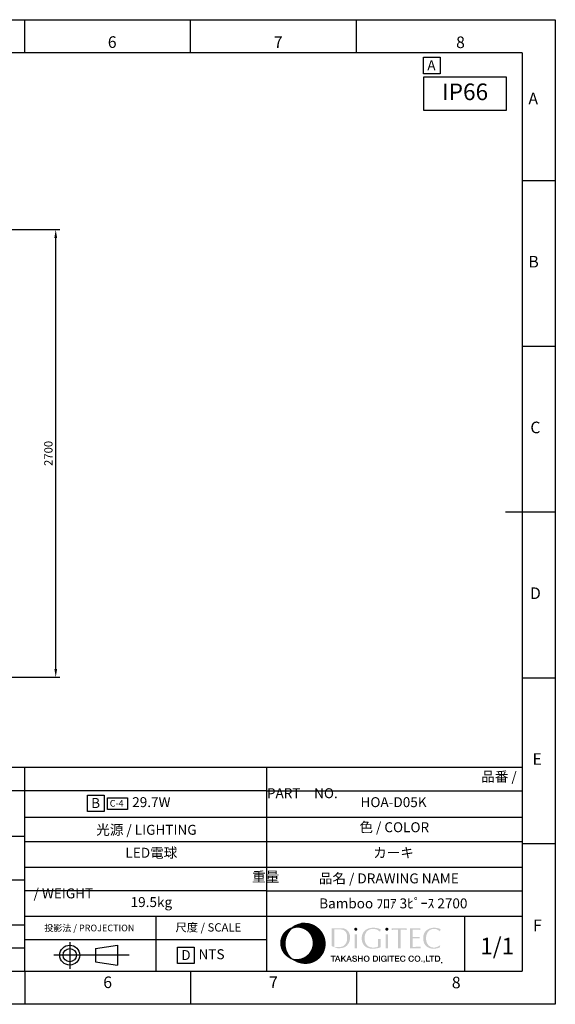
# Model space of a CAD drawing. Units: millimetres. Extents: x 0 to 420, y 0 to 297.
# Drawn here: x 258 to 420, y 0 to 297 of the extents above; entities that cross this region are included whole.
import ezdxf

# ---------------------------------------------------------------- set-up
doc = ezdxf.new("R2010")
doc.units = ezdxf.units.MM
doc.layers.add('図枠', color=7, linetype='Continuous')
doc.styles.add('SLDTEXTSTYLE0', font='TXT', dxfattribs={"width": 0.75, "bigfont": 'bigfont'})
doc.styles.get("Standard").update_dxf_attribs({"font": 'msgothic.ttc'})
doc.dimstyles.new('ISO-25', dxfattribs={"dimscale": 0, "dimtxt": 2.5, "dimasz": 2.5, "dimexe": 1.25, "dimexo": 0.625, "dimtad": 1, "dimlfac": 20, "dimtxsty": 'Standard', "dimcen": 2.5, "dimadec": 0, "dimazin": 0, "dimtfac": 1, "dimtmove": 0, "dimatfit": 3, "dimfxl": 1, "dimarcsym": 0})

# ---------------------------------------------------------------- blocks, each defined once
blk = doc.blocks.new('*D14')
at = {"color": 0, "lineweight": -2}
for p, q in [((215.56, 233.67), (270.59, 233.67)), ((269.34, 101.17), (269.34, 231.17)), ((228.3, 98.67), (270.59, 98.67))]:
    blk.add_line(p, q, dxfattribs=at)
at = {"color": 0}
for points in [[(269.76, 231.17), (268.93, 231.17), (269.34, 233.67)], [(268.93, 101.17), (269.76, 101.17), (269.34, 98.67)]]:
    blk.add_solid(points, dxfattribs=at)
at = {"layer": 'Defpoints', "color": 0}
for p in [(214.93, 233.67), (269.34, 233.67), (227.68, 98.67)]:
    blk.add_point(p, dxfattribs=at)
at = {"color": 0, "insert": (267.46, 166.17), "char_height": 2.5, "attachment_point": 5, "rotation": 90}
blk.add_mtext('2700', dxfattribs=at)

msp = doc.modelspace()

# ---------------------------------------------------------------- hatches: boundary and pattern name
at = {"layer": '図枠', "linetype": 'Continuous'}
h = msp.add_hatch(dxfattribs=at)
h.set_pattern_fill('ANSI31', scale=0.001953125, style=0)
edge = h.paths.add_edge_path(flags=0)
edge.add_spline(control_points=[(340.76092, 13.66965), (341.79761, 12.83545), (343.11408, 12.33654), (344.54752, 12.33654), (347.88397, 12.33654), (350.58989, 15.04116), (350.58989, 18.37862), (350.58989, 21.71464), (347.88397, 24.42032), (344.54752, 24.42032)], knot_values=[5, 5, 5, 5, 6, 6, 6, 7, 7, 7, 8, 8, 8, 8], weights=[1, 1, 1, 1, 1, 1, 1, 1, 1, 1], degree=3, periodic=0)
edge.add_spline(control_points=[(344.54752, 24.42032), (343.11408, 24.42032), (341.79761, 23.92103), (340.76092, 23.08702)], knot_values=[0, 0, 0, 0, 1, 1, 1, 1], weights=[1, 1, 1, 1], degree=3, periodic=0)
edge.add_spline(control_points=[(340.76092, 23.08702), (341.18671, 23.20788), (341.63613, 23.273), (342.10011, 23.273), (344.8029, 23.273), (346.99449, 21.08161), (346.99449, 18.37862), (346.99449, 15.67497), (344.8029, 13.48445), (342.10011, 13.48445), (341.63613, 13.48445), (341.18671, 13.5485), (340.76092, 13.66965)], knot_values=[1, 1, 1, 1, 2, 2, 2, 3, 3, 3, 4, 4, 4, 5, 5, 5, 5], weights=[1, 1, 1, 1, 1, 1, 1, 1, 1, 1, 1, 1, 1], degree=3, periodic=0)
h = msp.add_hatch(dxfattribs=at)
h.set_pattern_fill('ANSI31', scale=0.001953125, style=0)
edge = h.paths.add_edge_path(flags=0)
edge.add_spline(control_points=[(340.76092, 13.66965), (339.38541, 14.77666), (338.50495, 16.47407), (338.50495, 18.37862)], knot_values=[3, 3, 3, 3, 4, 4, 4, 4], weights=[1, 1, 1, 1], degree=3, periodic=0)
edge.add_spline(control_points=[(338.50495, 18.37862), (338.50495, 20.2828), (339.38541, 21.97958), (340.76092, 23.08702)], knot_values=[0, 0, 0, 0, 1, 1, 1, 1], weights=[1, 1, 1, 1], degree=3, periodic=0)
edge.add_spline(control_points=[(340.76092, 23.08702), (338.7094, 22.50515), (337.2056, 20.61781), (337.2056, 18.37862), (337.2056, 16.13915), (338.7094, 14.25152), (340.76092, 13.66965)], knot_values=[1, 1, 1, 1, 2, 2, 2, 3, 3, 3, 3], weights=[1, 1, 1, 1, 1, 1, 1], degree=3, periodic=0)
h = msp.add_hatch(color=7, dxfattribs=at)
edge = h.paths.add_edge_path(flags=0)
edge.add_line((352.5633, 22.95845), (352.5633, 17.56194))
edge.add_line((352.5633, 17.56194), (354.29543, 16.90735))
edge.add_spline(control_points=[(354.29543, 16.90735), (355.23734, 16.90735), (356.22295, 16.92587), (356.97878, 17.58297)], knot_values=[1, 1, 1, 1, 2, 2, 2, 2], weights=[1, 1, 1, 1], degree=3, periodic=0)
edge.add_spline(control_points=[(356.97878, 17.58297), (357.645, 18.1685), (358.09809, 18.96996), (358.09809, 20.20488)], knot_values=[2, 2, 2, 2, 3, 3, 3, 3], weights=[1, 1, 1, 1], degree=3, periodic=0)
edge.add_spline(control_points=[(358.09809, 20.20488), (358.09809, 21.04835), (357.81386, 21.87498), (357.1475, 22.42583)], knot_values=[3, 3, 3, 3, 4, 4, 4, 4], weights=[1, 1, 1, 1], degree=3, periodic=0)
edge.add_spline(control_points=[(357.1475, 22.42583), (356.40068, 23.04691), (355.50406, 22.95845), (354.57952, 22.95845)], knot_values=[4, 4, 4, 4, 5, 5, 5, 5], weights=[1, 1, 1, 1], degree=3, periodic=0)
edge.add_line((354.57952, 22.95845), (352.5633, 22.95845))
edge = h.paths.add_edge_path(flags=0)
edge.add_spline(control_points=[(357.22722, 20.07147), (357.22722, 18.98699), (356.90731, 18.00066), (355.94851, 17.52172)], knot_values=[2, 2, 2, 2, 3, 3, 3, 3], weights=[1, 1, 1, 1], degree=3, periodic=0)
edge.add_spline(control_points=[(355.94851, 17.52172), (355.22852, 17.15748), (354.12672, 17.2631), (353.34455, 17.30738)], knot_values=[3, 3, 3, 3, 4, 4, 4, 4], weights=[1, 1, 1, 1], degree=3, periodic=0)
edge.add_line((353.34455, 17.30738), (353.34455, 22.6027))
edge.add_spline(control_points=[(353.34455, 22.6027), (353.72693, 22.61234), (354.09971, 22.6382), (354.46448, 22.6382)], knot_values=[0, 0, 0, 0, 1, 1, 1, 1], weights=[1, 1, 1, 1], degree=3, periodic=0)
edge.add_spline(control_points=[(354.46448, 22.6382), (356.45451, 22.6382), (357.22722, 21.95452), (357.22722, 20.07147)], knot_values=[1, 1, 1, 1, 2, 2, 2, 2], weights=[1, 1, 1, 1], degree=3, periodic=0)
h = msp.add_hatch(color=7, dxfattribs=at)
edge = h.paths.add_edge_path(flags=0)
edge.add_spline(control_points=[(359.82207, 22.19466), (359.573, 22.19466), (359.36812, 22.39805), (359.36812, 22.6475), (359.36812, 22.89681), (359.573, 23.10146), (359.82207, 23.10146)], knot_values=[0, 0, 0, 0, 1, 1, 1, 2, 2, 2, 2], weights=[1, 1, 1, 1, 1, 1, 1], degree=3, periodic=0)
edge.add_spline(control_points=[(359.82207, 23.10146), (360.0613, 23.10146), (360.27467, 22.89681), (360.27467, 22.6475), (360.27467, 22.39805), (360.0613, 22.19466), (359.82207, 22.19466)], knot_values=[2, 2, 2, 2, 3, 3, 3, 4, 4, 4, 4], weights=[1, 1, 1, 1, 1, 1, 1], degree=3, periodic=0)
h = msp.add_hatch(color=7, dxfattribs=at)
edge = h.paths.add_edge_path(flags=0)
edge.add_spline(control_points=[(359.82207, 21.10058), (359.9371, 21.10058), (360.04442, 21.11992), (360.17715, 21.12822)], knot_values=[4, 4, 4, 4, 5, 5, 5, 5], weights=[1, 1, 1, 1], degree=3, periodic=0)
edge.add_line((360.17715, 21.12822), (360.17715, 16.8813))
edge.add_spline(control_points=[(360.17715, 16.8813), (360.04442, 16.89037), (359.9371, 16.90735), (359.82207, 16.90735)], knot_values=[0, 0, 0, 0, 1, 1, 1, 1], weights=[1, 1, 1, 1], degree=3, periodic=0)
edge.add_spline(control_points=[(359.82207, 16.90735), (359.69783, 16.90735), (359.58168, 16.89037), (359.4666, 16.8813)], knot_values=[1, 1, 1, 1, 2, 2, 2, 2], weights=[1, 1, 1, 1], degree=3, periodic=0)
edge.add_line((359.4666, 16.8813), (359.4666, 21.12822))
edge.add_spline(control_points=[(359.4666, 21.12822), (359.58168, 21.11992), (359.69783, 21.10058), (359.82207, 21.10058)], knot_values=[3, 3, 3, 3, 4, 4, 4, 4], weights=[1, 1, 1, 1], degree=3, periodic=0)
h = msp.add_hatch(color=7, dxfattribs=at)
edge = h.paths.add_edge_path(flags=0)
edge.add_spline(control_points=[(367.35585, 22.57713), (367.27569, 22.35421), (367.21367, 22.12323), (367.15145, 21.89302)], knot_values=[12, 12, 12, 12, 13, 13, 13, 13], weights=[1, 1, 1, 1], degree=3, periodic=0)
edge.add_line((367.15145, 21.89302), (367.05364, 21.89302))
edge.add_spline(control_points=[(367.05364, 21.89302), (366.55598, 22.46123), (365.80927, 22.75414), (365.05454, 22.75414)], knot_values=[0, 0, 0, 0, 1, 1, 1, 1], weights=[1, 1, 1, 1], degree=3, periodic=0)
edge.add_spline(control_points=[(365.05454, 22.75414), (363.54374, 22.75414), (362.49597, 21.75937), (362.49597, 19.96546)], knot_values=[1, 1, 1, 1, 2, 2, 2, 2], weights=[1, 1, 1, 1], degree=3, periodic=0)
edge.add_spline(control_points=[(362.49597, 19.96546), (362.49597, 18.20477), (363.40165, 17.11223), (365.15197, 17.11223)], knot_values=[2, 2, 2, 2, 3, 3, 3, 3], weights=[1, 1, 1, 1], degree=3, periodic=0)
edge.add_spline(control_points=[(365.15197, 17.11223), (365.63235, 17.11223), (366.1302, 17.20185), (366.53843, 17.41436)], knot_values=[3, 3, 3, 3, 4, 4, 4, 4], weights=[1, 1, 1, 1], degree=3, periodic=0)
edge.add_line((366.53843, 17.41436), (366.53843, 19.69816))
edge.add_spline(control_points=[(366.53843, 19.69816), (366.66296, 19.68866), (366.79637, 19.67081), (366.92968, 19.67081)], knot_values=[5, 5, 5, 5, 6, 6, 6, 6], weights=[1, 1, 1, 1], degree=3, periodic=0)
edge.add_spline(control_points=[(366.92968, 19.67081), (367.05325, 19.67081), (367.17846, 19.68866), (367.32064, 19.69816)], knot_values=[6, 6, 6, 6, 7, 7, 7, 7], weights=[1, 1, 1, 1], degree=3, periodic=0)
edge.add_line((367.32064, 19.69816), (367.32064, 17.18362))
edge.add_spline(control_points=[(367.32064, 17.18362), (366.5473, 16.91719), (365.73007, 16.77462), (364.90319, 16.77462)], knot_values=[8, 8, 8, 8, 9, 9, 9, 9], weights=[1, 1, 1, 1], degree=3, periodic=0)
edge.add_spline(control_points=[(364.90319, 16.77462), (362.65561, 16.77462), (361.62554, 18.1166), (361.62554, 19.92021)], knot_values=[9, 9, 9, 9, 10, 10, 10, 10], weights=[1, 1, 1, 1], degree=3, periodic=0)
edge.add_spline(control_points=[(361.62554, 19.92021), (361.62554, 21.99831), (363.11805, 23.09138), (365.08975, 23.09138)], knot_values=[10, 10, 10, 10, 11, 11, 11, 11], weights=[1, 1, 1, 1], degree=3, periodic=0)
edge.add_spline(control_points=[(365.08975, 23.09138), (366.41457, 23.09138), (367.15984, 22.70152), (367.35585, 22.57713)], knot_values=[11, 11, 11, 11, 12, 12, 12, 12], weights=[1, 1, 1, 1], degree=3, periodic=0)
h = msp.add_hatch(color=7, dxfattribs=at)
edge = h.paths.add_edge_path(flags=0)
edge.add_spline(control_points=[(369.20398, 22.19466), (368.9553, 22.19466), (368.75012, 22.39805), (368.75012, 22.6475), (368.75012, 22.89681), (368.9553, 23.10146), (369.20398, 23.10146)], knot_values=[0, 0, 0, 0, 1, 1, 1, 2, 2, 2, 2], weights=[1, 1, 1, 1, 1, 1, 1], degree=3, periodic=0)
edge.add_spline(control_points=[(369.20398, 23.10146), (369.44321, 23.10146), (369.65697, 22.89681), (369.65697, 22.6475), (369.65697, 22.39805), (369.44321, 22.19466), (369.20398, 22.19466)], knot_values=[2, 2, 2, 2, 3, 3, 3, 4, 4, 4, 4], weights=[1, 1, 1, 1, 1, 1, 1], degree=3, periodic=0)
h = msp.add_hatch(color=7, dxfattribs=at)
edge = h.paths.add_edge_path(flags=0)
edge.add_spline(control_points=[(369.20398, 21.10058), (369.31935, 21.10058), (369.42604, 21.11992), (369.55945, 21.12822)], knot_values=[4, 4, 4, 4, 5, 5, 5, 5], weights=[1, 1, 1, 1], degree=3, periodic=0)
edge.add_line((369.55945, 21.12822), (369.55945, 16.8813))
edge.add_spline(control_points=[(369.55945, 16.8813), (369.42604, 16.89037), (369.31935, 16.90735), (369.20398, 16.90735)], knot_values=[0, 0, 0, 0, 1, 1, 1, 1], weights=[1, 1, 1, 1], degree=3, periodic=0)
edge.add_spline(control_points=[(369.20398, 16.90735), (369.07868, 16.90735), (368.96331, 16.89037), (368.84861, 16.8813)], knot_values=[1, 1, 1, 1, 2, 2, 2, 2], weights=[1, 1, 1, 1], degree=3, periodic=0)
edge.add_line((368.84861, 16.8813), (368.84861, 21.12822))
edge.add_spline(control_points=[(368.84861, 21.12822), (368.96331, 21.11992), (369.07868, 21.10058), (369.20398, 21.10058)], knot_values=[3, 3, 3, 3, 4, 4, 4, 4], weights=[1, 1, 1, 1], degree=3, periodic=0)
h = msp.add_hatch(color=7, dxfattribs=at)
edge = h.paths.add_edge_path(flags=0)
edge.add_spline(control_points=[(375.20126, 22.42583), (374.75647, 22.47879), (374.13544, 22.53281), (373.34474, 22.53281)], knot_values=[9, 9, 9, 9, 10, 10, 10, 10], weights=[1, 1, 1, 1], degree=3, periodic=0)
edge.add_line((373.34474, 22.53281), (373.34474, 16.86413))
edge.add_spline(control_points=[(373.34474, 16.86413), (373.20255, 16.87359), (373.07773, 16.89037), (372.95349, 16.89037)], knot_values=[0, 0, 0, 0, 1, 1, 1, 1], weights=[1, 1, 1, 1], degree=3, periodic=0)
edge.add_spline(control_points=[(372.95349, 16.89037), (372.82046, 16.89037), (372.68628, 16.87359), (372.56204, 16.86413)], knot_values=[1, 1, 1, 1, 2, 2, 2, 2], weights=[1, 1, 1, 1], degree=3, periodic=0)
edge.add_line((372.56204, 16.86413), (372.56204, 22.53281))
edge.add_spline(control_points=[(372.56204, 22.53281), (371.66513, 22.53281), (371.12368, 22.47879), (370.61658, 22.42583)], knot_values=[3, 3, 3, 3, 4, 4, 4, 4], weights=[1, 1, 1, 1], degree=3, periodic=0)
edge.add_spline(control_points=[(370.61658, 22.42583), (370.62488, 22.51487), (370.6432, 22.6027), (370.6432, 22.69217)], knot_values=[4, 4, 4, 4, 5, 5, 5, 5], weights=[1, 1, 1, 1], degree=3, periodic=0)
edge.add_spline(control_points=[(370.6432, 22.69217), (370.6432, 22.78086), (370.62488, 22.86073), (370.61658, 22.95845)], knot_values=[5, 5, 5, 5, 6, 6, 6, 6], weights=[1, 1, 1, 1], degree=3, periodic=0)
edge.add_line((370.61658, 22.95845), (375.20126, 22.95845))
edge.add_spline(control_points=[(375.20126, 22.95845), (375.19142, 22.86073), (375.17454, 22.78086), (375.17454, 22.69217)], knot_values=[7, 7, 7, 7, 8, 8, 8, 8], weights=[1, 1, 1, 1], degree=3, periodic=0)
edge.add_spline(control_points=[(375.17454, 22.69217), (375.17454, 22.6027), (375.19142, 22.51487), (375.20126, 22.42583)], knot_values=[8, 8, 8, 8, 9, 9, 9, 9], weights=[1, 1, 1, 1], degree=3, periodic=0)
h = msp.add_hatch(color=7, dxfattribs=at)
edge = h.paths.add_edge_path(flags=0)
edge.add_spline(control_points=[(379.32301, 22.42583), (379.05697, 22.47879), (378.78957, 22.50556), (378.52382, 22.52292)], knot_values=[16, 16, 16, 16, 17, 17, 17, 17], weights=[1, 1, 1, 1], degree=3, periodic=0)
edge.add_line((378.52382, 22.52292), (377.63636, 22.54057))
edge.add_line((377.63636, 22.54057), (376.95061, 22.54057))
edge.add_line((376.95061, 22.54057), (376.95061, 20.31127))
edge.add_line((376.95061, 20.31127), (378.32829, 20.31127))
edge.add_spline(control_points=[(378.32829, 20.31127), (378.59414, 20.31127), (378.85227, 20.34648), (379.11861, 20.3555)], knot_values=[1, 1, 1, 1, 2, 2, 2, 2], weights=[1, 1, 1, 1], degree=3, periodic=0)
edge.add_spline(control_points=[(379.11861, 20.3555), (379.11079, 20.28436), (379.09247, 20.20488), (379.09247, 20.12515)], knot_values=[2, 2, 2, 2, 3, 3, 3, 3], weights=[1, 1, 1, 1], degree=3, periodic=0)
edge.add_spline(control_points=[(379.09247, 20.12515), (379.09247, 20.053), (379.11079, 19.97259), (379.11861, 19.8757)], knot_values=[3, 3, 3, 3, 4, 4, 4, 4], weights=[1, 1, 1, 1], degree=3, periodic=0)
edge.add_spline(control_points=[(379.11861, 19.8757), (378.85227, 19.88587), (378.59414, 19.92021), (378.32829, 19.92021)], knot_values=[4, 4, 4, 4, 5, 5, 5, 5], weights=[1, 1, 1, 1], degree=3, periodic=0)
edge.add_line((378.32829, 19.92021), (376.95061, 19.92021))
edge.add_line((376.95061, 19.92021), (376.95061, 17.32542))
edge.add_spline(control_points=[(376.95061, 17.32542), (377.49283, 17.30738), (378.02549, 17.34374), (378.5598, 17.3612)], knot_values=[7, 7, 7, 7, 8, 8, 8, 8], weights=[1, 1, 1, 1], degree=3, periodic=0)
edge.add_spline(control_points=[(378.5598, 17.3612), (378.83452, 17.37037), (379.10163, 17.39719), (379.37655, 17.44117)], knot_values=[8, 8, 8, 8, 9, 9, 9, 9], weights=[1, 1, 1, 1], degree=3, periodic=0)
edge.add_spline(control_points=[(379.37655, 17.44117), (379.36796, 17.34374), (379.3505, 17.2631), (379.3505, 17.17397)], knot_values=[9, 9, 9, 9, 10, 10, 10, 10], weights=[1, 1, 1, 1], degree=3, periodic=0)
edge.add_spline(control_points=[(379.3505, 17.17397), (379.3505, 17.086), (379.36796, 16.99667), (379.37655, 16.90735)], knot_values=[10, 10, 10, 10, 11, 11, 11, 11], weights=[1, 1, 1, 1], degree=3, periodic=0)
edge.add_line((379.37655, 16.90735), (376.16936, 16.90735))
edge.add_line((376.16936, 16.90735), (376.16936, 22.95845))
edge.add_line((376.16936, 22.95845), (379.32301, 22.95845))
edge.add_spline(control_points=[(379.32301, 22.95845), (379.31529, 22.86073), (379.29668, 22.78086), (379.29668, 22.69217)], knot_values=[14, 14, 14, 14, 15, 15, 15, 15], weights=[1, 1, 1, 1], degree=3, periodic=0)
edge.add_spline(control_points=[(379.29668, 22.69217), (379.29668, 22.6027), (379.31529, 22.51487), (379.32301, 22.42583)], knot_values=[15, 15, 15, 15, 16, 16, 16, 16], weights=[1, 1, 1, 1], degree=3, periodic=0)
h = msp.add_hatch(color=7, dxfattribs=at)
edge = h.paths.add_edge_path(flags=0)
edge.add_spline(control_points=[(383.40994, 17.1213), (384.36984, 17.1213), (385.11588, 17.69024), (385.29424, 17.84111)], knot_values=[9, 9, 9, 9, 10, 10, 10, 10], weights=[1, 1, 1, 1], degree=3, periodic=0)
edge.add_line((385.29424, 17.84111), (385.24958, 17.28104))
edge.add_spline(control_points=[(385.24958, 17.28104), (384.69039, 16.90735), (383.96171, 16.77462), (383.28608, 16.77462)], knot_values=[0, 0, 0, 0, 1, 1, 1, 1], weights=[1, 1, 1, 1], degree=3, periodic=0)
edge.add_spline(control_points=[(383.28608, 16.77462), (381.33204, 16.77462), (380.15838, 18.00924), (380.15838, 19.95586)], knot_values=[1, 1, 1, 1, 2, 2, 2, 2], weights=[1, 1, 1, 1], degree=3, periodic=0)
edge.add_spline(control_points=[(380.15838, 19.95586), (380.15838, 21.95452), (381.6331, 23.09138), (383.50843, 23.09138)], knot_values=[2, 2, 2, 2, 3, 3, 3, 3], weights=[1, 1, 1, 1], degree=3, periodic=0)
edge.add_spline(control_points=[(383.50843, 23.09138), (384.15666, 23.09138), (384.82341, 22.94147), (385.41849, 22.68358)], knot_values=[3, 3, 3, 3, 4, 4, 4, 4], weights=[1, 1, 1, 1], degree=3, periodic=0)
edge.add_spline(control_points=[(385.41849, 22.68358), (385.32907, 22.46123), (385.27669, 22.23016), (385.23203, 21.99831)], knot_values=[4, 4, 4, 4, 5, 5, 5, 5], weights=[1, 1, 1, 1], degree=3, periodic=0)
edge.add_line((385.23203, 21.99831), (385.16942, 21.98987))
edge.add_spline(control_points=[(385.16942, 21.98987), (385.04518, 22.15043), (384.3875, 22.75414), (383.47293, 22.75414)], knot_values=[6, 6, 6, 6, 7, 7, 7, 7], weights=[1, 1, 1, 1], degree=3, periodic=0)
edge.add_spline(control_points=[(383.47293, 22.75414), (381.83799, 22.75414), (381.02924, 21.42995), (381.02924, 19.92021)], knot_values=[7, 7, 7, 7, 8, 8, 8, 8], weights=[1, 1, 1, 1], degree=3, periodic=0)
edge.add_spline(control_points=[(381.02924, 19.92021), (381.02924, 18.21345), (382.00622, 17.1213), (383.40994, 17.1213)], knot_values=[8, 8, 8, 8, 9, 9, 9, 9], weights=[1, 1, 1, 1], degree=3, periodic=0)
for points in [[(353.73339, 14.67033), (353.73339, 14.39618), (353.15558, 14.39618), (353.15558, 12.85432), (352.83745, 12.85432), (352.83745, 14.39618), (352.26234, 14.39618), (352.26234, 14.67033)], [(356.53501, 14.67033), (356.92674, 14.67033), (356.20158, 13.94609), (356.97734, 12.85432), (356.58078, 12.85432), (355.98546, 13.72172), (355.72564, 13.46377), (355.72564, 12.85432), (355.4077, 12.85432), (355.4077, 14.67033), (355.72564, 14.67033), (355.72564, 13.84403)], [(360.48824, 12.85432), (360.48824, 14.67033), (360.80734, 14.67033), (360.80734, 13.94782), (361.63402, 13.94782), (361.63402, 14.67033), (361.95153, 14.67033), (361.95153, 12.85432), (361.63402, 12.85432), (361.63402, 13.67406), (360.80734, 13.67406), (360.80734, 12.85432)], [(366.81113, 12.85432), (366.81113, 14.67033), (367.12926, 14.67033), (367.12926, 12.85432)], [(369.44938, 12.85432), (369.44938, 14.67033), (369.76703, 14.67033), (369.76703, 12.85432)], [(369.9835, 14.39618), (369.9835, 14.67033), (371.45436, 14.67033), (371.45436, 14.39618), (370.87655, 14.39618), (370.87655, 12.85432), (370.5589, 12.85432), (370.5589, 14.39618)], [(371.66513, 12.85432), (371.66513, 14.67033), (372.97278, 14.67033), (372.97278, 14.39618), (371.98365, 14.39618), (371.98365, 13.91966), (372.89889, 13.91966), (372.89889, 13.66114), (371.98365, 13.66114), (371.98365, 13.12944), (372.98995, 13.12944), (372.98995, 12.85432)], [(379.56513, 12.85432), (379.56513, 13.19773), (379.91915, 13.19773), (379.91915, 12.85432)], [(380.9976, 12.85432), (380.9976, 14.67033), (381.31612, 14.67033), (381.31612, 13.12944), (382.23917, 13.12944), (382.23917, 12.85432)], [(382.6258, 14.39618), (382.05088, 14.39618), (382.05088, 14.67033), (383.52145, 14.67033), (383.52145, 14.39618), (382.94461, 14.39618), (382.94461, 12.85432), (382.6258, 12.85432)], [(385.5518, 12.39439), (385.5518, 12.73779), (385.90514, 12.73779), (385.90514, 12.39439)]]:
    msp.add_hatch(color=7, dxfattribs=at).paths.add_polyline_path(points, flags=0)
h = msp.add_hatch(color=7, dxfattribs=at)
h.paths.add_polyline_path([(354.19598, 14.67033), (353.49909, 12.85432), (353.82754, 12.85432), (353.99867, 13.33451), (354.72315, 13.33451), (354.89379, 12.85432), (355.23512, 12.85432), (354.535, 14.67033)], flags=0)
h.paths.add_polyline_path([(354.63961, 13.57644), (354.08433, 13.57644), (354.35973, 14.35798), (354.36677, 14.35798)], flags=0)
h = msp.add_hatch(color=7, dxfattribs=at)
h.paths.add_polyline_path([(357.6368, 14.67033), (356.93976, 12.85432), (357.26769, 12.85432), (357.43804, 13.33451), (358.16286, 13.33451), (358.33336, 12.85432), (358.67494, 12.85432), (357.97471, 14.67033)], flags=0)
h.paths.add_polyline_path([(358.07899, 13.57644), (357.52414, 13.57644), (357.7991, 14.35798), (357.80677, 14.35798)], flags=0)
h = msp.add_hatch(color=7, dxfattribs=at)
edge = h.paths.add_edge_path(flags=0)
edge.add_spline(control_points=[(359.49651, 12.81053), (359.0821, 12.81053), (358.74564, 13.00905), (358.73841, 13.4603)], knot_values=[14, 14, 14, 14, 15, 15, 15, 15], weights=[1, 1, 1, 1], degree=3, periodic=0)
edge.add_line((358.73841, 13.4603), (359.05611, 13.4603))
edge.add_spline(control_points=[(359.05611, 13.4603), (359.05611, 13.1794), (359.26254, 13.07001), (359.51691, 13.07001)], knot_values=[0, 0, 0, 0, 1, 1, 1, 1], weights=[1, 1, 1, 1], degree=3, periodic=0)
edge.add_spline(control_points=[(359.51691, 13.07001), (359.79713, 13.07001), (359.90064, 13.20834), (359.90064, 13.34551)], knot_values=[1, 1, 1, 1, 2, 2, 2, 2], weights=[1, 1, 1, 1], degree=3, periodic=0)
edge.add_spline(control_points=[(359.90064, 13.34551), (359.90064, 13.48519), (359.82463, 13.54191), (359.75069, 13.56931)], knot_values=[2, 2, 2, 2, 3, 3, 3, 3], weights=[1, 1, 1, 1], degree=3, periodic=0)
edge.add_spline(control_points=[(359.75069, 13.56931), (359.6236, 13.61792), (359.45826, 13.64975), (359.20871, 13.71921)], knot_values=[3, 3, 3, 3, 4, 4, 4, 4], weights=[1, 1, 1, 1], degree=3, periodic=0)
edge.add_spline(control_points=[(359.20871, 13.71921), (358.89878, 13.80332), (358.80719, 13.9922), (358.80719, 14.17934)], knot_values=[4, 4, 4, 4, 5, 5, 5, 5], weights=[1, 1, 1, 1], degree=3, periodic=0)
edge.add_spline(control_points=[(358.80719, 14.17934), (358.80719, 14.54339), (359.14283, 14.7147), (359.47095, 14.7147)], knot_values=[5, 5, 5, 5, 6, 6, 6, 6], weights=[1, 1, 1, 1], degree=3, periodic=0)
edge.add_spline(control_points=[(359.47095, 14.7147), (359.85, 14.7147), (360.16861, 14.51271), (360.16861, 14.1338)], knot_values=[6, 6, 6, 6, 7, 7, 7, 7], weights=[1, 1, 1, 1], degree=3, periodic=0)
edge.add_line((360.16861, 14.1338), (359.85, 14.1338))
edge.add_spline(control_points=[(359.85, 14.1338), (359.83456, 14.36859), (359.6768, 14.45503), (359.45826, 14.45503)], knot_values=[8, 8, 8, 8, 9, 9, 9, 9], weights=[1, 1, 1, 1], degree=3, periodic=0)
edge.add_spline(control_points=[(359.45826, 14.45503), (359.31077, 14.45503), (359.12503, 14.4012), (359.12503, 14.21811)], knot_values=[9, 9, 9, 9, 10, 10, 10, 10], weights=[1, 1, 1, 1], degree=3, periodic=0)
edge.add_spline(control_points=[(359.12503, 14.21811), (359.12503, 14.09078), (359.21161, 14.01901), (359.34096, 13.9839)], knot_values=[10, 10, 10, 10, 11, 11, 11, 11], weights=[1, 1, 1, 1], degree=3, periodic=0)
edge.add_spline(control_points=[(359.34096, 13.9839), (359.36971, 13.97599), (359.77109, 13.87258), (359.86509, 13.84403)], knot_values=[11, 11, 11, 11, 12, 12, 12, 12], weights=[1, 1, 1, 1], degree=3, periodic=0)
edge.add_spline(control_points=[(359.86509, 13.84403), (360.10437, 13.77265), (360.21863, 13.56931), (360.21863, 13.38062)], knot_values=[12, 12, 12, 12, 13, 13, 13, 13], weights=[1, 1, 1, 1], degree=3, periodic=0)
edge.add_spline(control_points=[(360.21863, 13.38062), (360.21863, 12.97374), (359.85757, 12.81053), (359.49651, 12.81053)], knot_values=[13, 13, 13, 13, 14, 14, 14, 14], weights=[1, 1, 1, 1], degree=3, periodic=0)
h = msp.add_hatch(color=7, dxfattribs=at)
edge = h.paths.add_edge_path(flags=0)
edge.add_spline(control_points=[(363.10677, 14.7147), (362.56175, 14.7147), (362.23677, 14.28139), (362.23677, 13.76204), (362.23677, 13.24403), (362.56175, 12.81053), (363.10677, 12.81053)], knot_values=[0, 0, 0, 0, 1, 1, 1, 2, 2, 2, 2], weights=[1, 1, 1, 1, 1, 1, 1], degree=3, periodic=0)
edge.add_spline(control_points=[(363.10677, 12.81053), (363.65082, 12.81053), (363.97667, 13.24403), (363.97667, 13.76204), (363.97667, 14.28139), (363.65082, 14.7147), (363.10677, 14.7147)], knot_values=[2, 2, 2, 2, 3, 3, 3, 4, 4, 4, 4], weights=[1, 1, 1, 1, 1, 1, 1], degree=3, periodic=0)
edge = h.paths.add_edge_path(flags=0)
edge.add_spline(control_points=[(363.10677, 13.07001), (362.71667, 13.07001), (362.55442, 13.41439), (362.55442, 13.76204), (362.55442, 14.11085), (362.71667, 14.45503), (363.10677, 14.45503)], knot_values=[2, 2, 2, 2, 3, 3, 3, 4, 4, 4, 4], weights=[1, 1, 1, 1, 1, 1, 1], degree=3, periodic=0)
edge.add_spline(control_points=[(363.10677, 14.45503), (363.496, 14.45503), (363.65825, 14.11085), (363.65825, 13.76204), (363.65825, 13.41439), (363.496, 13.07001), (363.10677, 13.07001)], knot_values=[0, 0, 0, 0, 1, 1, 1, 2, 2, 2, 2], weights=[1, 1, 1, 1, 1, 1, 1], degree=3, periodic=0)
h = msp.add_hatch(color=7, dxfattribs=at)
edge = h.paths.add_edge_path(flags=0)
edge.add_spline(control_points=[(366.52869, 13.76204), (366.52869, 14.26384), (366.28685, 14.67033), (365.7266, 14.67033)], knot_values=[2, 2, 2, 2, 3, 3, 3, 3], weights=[1, 1, 1, 1], degree=3, periodic=0)
edge.add_line((365.7266, 14.67033), (364.9739, 14.67033))
edge.add_line((364.9739, 14.67033), (364.9739, 12.85432))
edge.add_line((364.9739, 12.85432), (365.7266, 12.85432))
edge.add_spline(control_points=[(365.7266, 12.85432), (366.28685, 12.85432), (366.52869, 13.26101), (366.52869, 13.76204)], knot_values=[1, 1, 1, 1, 2, 2, 2, 2], weights=[1, 1, 1, 1], degree=3, periodic=0)
edge = h.paths.add_edge_path(flags=0)
edge.add_spline(control_points=[(365.60525, 14.41104), (366.10319, 14.41104), (366.21055, 14.12667), (366.21055, 13.76204)], knot_values=[1, 1, 1, 1, 2, 2, 2, 2], weights=[1, 1, 1, 1], degree=3, periodic=0)
edge.add_spline(control_points=[(366.21055, 13.76204), (366.21055, 13.39934), (366.10319, 13.114), (365.60525, 13.114)], knot_values=[2, 2, 2, 2, 3, 3, 3, 3], weights=[1, 1, 1, 1], degree=3, periodic=0)
edge.add_line((365.60525, 13.114), (365.29203, 13.114))
edge.add_line((365.29203, 13.114), (365.29203, 14.41104))
edge.add_line((365.29203, 14.41104), (365.60525, 14.41104))
h = msp.add_hatch(color=7, dxfattribs=at)
edge = h.paths.add_edge_path(flags=0)
edge.add_spline(control_points=[(368.30447, 13.07001), (368.63032, 13.06616), (368.8081, 13.26101), (368.8134, 13.56931)], knot_values=[10, 10, 10, 10, 11, 11, 11, 11], weights=[1, 1, 1, 1], degree=3, periodic=0)
edge.add_line((368.8134, 13.56931), (368.32926, 13.56931))
edge.add_line((368.32926, 13.56931), (368.32926, 13.81104))
edge.add_line((368.32926, 13.81104), (369.10376, 13.81104))
edge.add_line((369.10376, 13.81104), (369.10376, 12.85432))
edge.add_line((369.10376, 12.85432), (368.89964, 12.85432))
edge.add_line((368.89964, 12.85432), (368.85151, 13.06789))
edge.add_spline(control_points=[(368.85151, 13.06789), (368.68086, 12.87477), (368.52479, 12.81053), (368.30447, 12.81053)], knot_values=[2, 2, 2, 2, 3, 3, 3, 3], weights=[1, 1, 1, 1], degree=3, periodic=0)
edge.add_spline(control_points=[(368.30447, 12.81053), (367.75945, 12.81053), (367.43399, 13.24403), (367.43399, 13.76204)], knot_values=[3, 3, 3, 3, 4, 4, 4, 4], weights=[1, 1, 1, 1], degree=3, periodic=0)
edge.add_spline(control_points=[(367.43399, 13.76204), (367.43399, 14.28139), (367.75945, 14.7147), (368.30447, 14.7147)], knot_values=[4, 4, 4, 4, 5, 5, 5, 5], weights=[1, 1, 1, 1], degree=3, periodic=0)
edge.add_spline(control_points=[(368.30447, 14.7147), (368.70074, 14.7147), (369.03479, 14.50384), (369.08302, 14.09329)], knot_values=[5, 5, 5, 5, 6, 6, 6, 6], weights=[1, 1, 1, 1], degree=3, periodic=0)
edge.add_line((369.08302, 14.09329), (368.77221, 14.09329))
edge.add_spline(control_points=[(368.77221, 14.09329), (368.74202, 14.3329), (368.53299, 14.45503), (368.30447, 14.45503)], knot_values=[7, 7, 7, 7, 8, 8, 8, 8], weights=[1, 1, 1, 1], degree=3, periodic=0)
edge.add_spline(control_points=[(368.30447, 14.45503), (367.91505, 14.45503), (367.75212, 14.11085), (367.75212, 13.76204)], knot_values=[8, 8, 8, 8, 9, 9, 9, 9], weights=[1, 1, 1, 1], degree=3, periodic=0)
edge.add_spline(control_points=[(367.75212, 13.76204), (367.75212, 13.41439), (367.91505, 13.07001), (368.30447, 13.07001)], knot_values=[9, 9, 9, 9, 10, 10, 10, 10], weights=[1, 1, 1, 1], degree=3, periodic=0)
h = msp.add_hatch(color=7, dxfattribs=at)
edge = h.paths.add_edge_path(flags=0)
edge.add_spline(control_points=[(374.04178, 14.7147), (374.45184, 14.71181), (374.77451, 14.4857), (374.81319, 14.09329)], knot_values=[8, 8, 8, 8, 9, 9, 9, 9], weights=[1, 1, 1, 1], degree=3, periodic=0)
edge.add_line((374.81319, 14.09329), (374.49477, 14.09329))
edge.add_spline(control_points=[(374.49477, 14.09329), (374.44123, 14.30223), (374.30637, 14.45503), (374.04178, 14.45503)], knot_values=[0, 0, 0, 0, 1, 1, 1, 1], weights=[1, 1, 1, 1], degree=3, periodic=0)
edge.add_spline(control_points=[(374.04178, 14.45503), (373.65294, 14.45503), (373.48972, 14.11085), (373.48972, 13.76204)], knot_values=[1, 1, 1, 1, 2, 2, 2, 2], weights=[1, 1, 1, 1], degree=3, periodic=0)
edge.add_spline(control_points=[(373.48972, 13.76204), (373.48972, 13.41439), (373.65294, 13.07001), (374.04178, 13.07001)], knot_values=[2, 2, 2, 2, 3, 3, 3, 3], weights=[1, 1, 1, 1], degree=3, periodic=0)
edge.add_spline(control_points=[(374.04178, 13.07001), (374.32412, 13.07001), (374.47846, 13.28185), (374.50489, 13.54635)], knot_values=[3, 3, 3, 3, 4, 4, 4, 4], weights=[1, 1, 1, 1], degree=3, periodic=0)
edge.add_line((374.50489, 13.54635), (374.81493, 13.54635))
edge.add_spline(control_points=[(374.81493, 13.54635), (374.78859, 13.11188), (374.48203, 12.81053), (374.04178, 12.81053)], knot_values=[5, 5, 5, 5, 6, 6, 6, 6], weights=[1, 1, 1, 1], degree=3, periodic=0)
edge.add_spline(control_points=[(374.04178, 12.81053), (373.49705, 12.81053), (373.1712, 13.24403), (373.1712, 13.76204)], knot_values=[6, 6, 6, 6, 7, 7, 7, 7], weights=[1, 1, 1, 1], degree=3, periodic=0)
edge.add_spline(control_points=[(373.1712, 13.76204), (373.1712, 14.28139), (373.49705, 14.7147), (374.04178, 14.7147)], knot_values=[7, 7, 7, 7, 8, 8, 8, 8], weights=[1, 1, 1, 1], degree=3, periodic=0)
h = msp.add_hatch(color=7, dxfattribs=at)
edge = h.paths.add_edge_path(flags=0)
edge.add_spline(control_points=[(376.58569, 14.7147), (376.99585, 14.71181), (377.31823, 14.4857), (377.35662, 14.09329)], knot_values=[8, 8, 8, 8, 9, 9, 9, 9], weights=[1, 1, 1, 1], degree=3, periodic=0)
edge.add_line((377.35662, 14.09329), (377.0381, 14.09329))
edge.add_spline(control_points=[(377.0381, 14.09329), (376.98543, 14.30223), (376.85067, 14.45503), (376.58569, 14.45503)], knot_values=[0, 0, 0, 0, 1, 1, 1, 1], weights=[1, 1, 1, 1], degree=3, periodic=0)
edge.add_spline(control_points=[(376.58569, 14.45503), (376.19646, 14.45503), (376.03354, 14.11085), (376.03354, 13.76204)], knot_values=[1, 1, 1, 1, 2, 2, 2, 2], weights=[1, 1, 1, 1], degree=3, periodic=0)
edge.add_spline(control_points=[(376.03354, 13.76204), (376.03354, 13.41439), (376.19646, 13.07001), (376.58569, 13.07001)], knot_values=[2, 2, 2, 2, 3, 3, 3, 3], weights=[1, 1, 1, 1], degree=3, periodic=0)
edge.add_spline(control_points=[(376.58569, 13.07001), (376.86784, 13.07001), (377.02334, 13.28185), (377.04871, 13.54635)], knot_values=[3, 3, 3, 3, 4, 4, 4, 4], weights=[1, 1, 1, 1], degree=3, periodic=0)
edge.add_line((377.04871, 13.54635), (377.3598, 13.54635))
edge.add_spline(control_points=[(377.3598, 13.54635), (377.33376, 13.11188), (377.02595, 12.81053), (376.58569, 12.81053)], knot_values=[5, 5, 5, 5, 6, 6, 6, 6], weights=[1, 1, 1, 1], degree=3, periodic=0)
edge.add_spline(control_points=[(376.58569, 12.81053), (376.04126, 12.81053), (375.71569, 13.24403), (375.71569, 13.76204)], knot_values=[6, 6, 6, 6, 7, 7, 7, 7], weights=[1, 1, 1, 1], degree=3, periodic=0)
edge.add_spline(control_points=[(375.71569, 13.76204), (375.71569, 14.28139), (376.04126, 14.7147), (376.58569, 14.7147)], knot_values=[7, 7, 7, 7, 8, 8, 8, 8], weights=[1, 1, 1, 1], degree=3, periodic=0)
h = msp.add_hatch(color=7, dxfattribs=at)
edge = h.paths.add_edge_path(flags=0)
edge.add_spline(control_points=[(378.42292, 14.7147), (377.8779, 14.7147), (377.55147, 14.28139), (377.55147, 13.76204), (377.55147, 13.24403), (377.8779, 12.81053), (378.42292, 12.81053)], knot_values=[0, 0, 0, 0, 1, 1, 1, 2, 2, 2, 2], weights=[1, 1, 1, 1, 1, 1, 1], degree=3, periodic=0)
edge.add_spline(control_points=[(378.42292, 12.81053), (378.96726, 12.81053), (379.29205, 13.24403), (379.29205, 13.76204), (379.29205, 14.28139), (378.96726, 14.7147), (378.42292, 14.7147)], knot_values=[2, 2, 2, 2, 3, 3, 3, 4, 4, 4, 4], weights=[1, 1, 1, 1, 1, 1, 1], degree=3, periodic=0)
edge = h.paths.add_edge_path(flags=0)
edge.add_spline(control_points=[(378.42292, 13.07001), (378.0334, 13.07001), (377.87048, 13.41439), (377.87048, 13.76204), (377.87048, 14.11085), (378.0334, 14.45503), (378.42292, 14.45503)], knot_values=[2, 2, 2, 2, 3, 3, 3, 4, 4, 4, 4], weights=[1, 1, 1, 1, 1, 1, 1], degree=3, periodic=0)
edge.add_spline(control_points=[(378.42292, 14.45503), (378.81176, 14.45503), (378.97497, 14.11085), (378.97497, 13.76204), (378.97497, 13.41439), (378.81176, 13.07001), (378.42292, 13.07001)], knot_values=[0, 0, 0, 0, 1, 1, 1, 2, 2, 2, 2], weights=[1, 1, 1, 1, 1, 1, 1], degree=3, periodic=0)
h = msp.add_hatch(color=7, dxfattribs=at)
edge = h.paths.add_edge_path(flags=0)
edge.add_spline(control_points=[(380.28262, 12.60719), (380.39413, 12.63535), (380.45047, 12.74551), (380.44844, 12.85432)], knot_values=[4, 4, 4, 4, 5, 5, 5, 5], weights=[1, 1, 1, 1], degree=3, periodic=0)
edge.add_line((380.44844, 12.85432), (380.27201, 12.85432))
edge.add_line((380.27201, 12.85432), (380.27201, 13.19773))
edge.add_line((380.27201, 13.19773), (380.62613, 13.19773))
edge.add_line((380.62613, 13.19773), (380.62613, 12.85432))
edge.add_spline(control_points=[(380.62613, 12.85432), (380.62391, 12.64558), (380.48394, 12.49355), (380.28262, 12.45246)], knot_values=[2, 2, 2, 2, 3, 3, 3, 3], weights=[1, 1, 1, 1], degree=3, periodic=0)
edge.add_line((380.28262, 12.45246), (380.28262, 12.60719))
h = msp.add_hatch(color=7, dxfattribs=at)
edge = h.paths.add_edge_path(flags=0)
edge.add_spline(control_points=[(385.28826, 13.76204), (385.28826, 14.26384), (385.04614, 14.67033), (384.48598, 14.67033)], knot_values=[2, 2, 2, 2, 3, 3, 3, 3], weights=[1, 1, 1, 1], degree=3, periodic=0)
edge.add_line((384.48598, 14.67033), (383.73319, 14.67033))
edge.add_line((383.73319, 14.67033), (383.73319, 12.85432))
edge.add_line((383.73319, 12.85432), (384.48598, 12.85432))
edge.add_spline(control_points=[(384.48598, 12.85432), (385.04614, 12.85432), (385.28826, 13.26101), (385.28826, 13.76204)], knot_values=[1, 1, 1, 1, 2, 2, 2, 2], weights=[1, 1, 1, 1], degree=3, periodic=0)
edge = h.paths.add_edge_path(flags=0)
edge.add_spline(control_points=[(384.36454, 14.41104), (384.86248, 14.41104), (384.96868, 14.12667), (384.96868, 13.76204)], knot_values=[1, 1, 1, 1, 2, 2, 2, 2], weights=[1, 1, 1, 1], degree=3, periodic=0)
edge.add_spline(control_points=[(384.96868, 13.76204), (384.96868, 13.39934), (384.86248, 13.114), (384.36454, 13.114)], knot_values=[2, 2, 2, 2, 3, 3, 3, 3], weights=[1, 1, 1, 1], degree=3, periodic=0)
edge.add_line((384.36454, 13.114), (384.05074, 13.114))
edge.add_line((384.05074, 13.114), (384.05074, 14.41104))
edge.add_line((384.05074, 14.41104), (384.36454, 14.41104))

# ---------------------------------------------------------------- linework, layer by layer
at = {"color": 0}
for p, q in [((380.29572, 279.69256), (380.29572, 269.69256)), ((405.29572, 279.69256), (380.29572, 279.69256)), ((405.29572, 269.69256), (405.29572, 279.69256)), ((380.29572, 269.69256), (405.29572, 269.69256))]:
    msp.add_line(p, q, dxfattribs=at)
at = {"layer": '図枠', "color": 7, "linetype": 'Continuous'}
for p, q in [((260, 287), (260, 297)), ((310, 287), (310, 297)), ((360, 287), (360, 297)), ((410, 248.5), (420, 248.5)), ((410, 198.5), (420, 198.5)), ((420, 148.5), (405, 148.5)), ((410, 98.5), (420, 98.5)), ((410, 48.5), (420, 48.5)), ((273.56308, 18.69949), (273.56308, 10.69949)), ((281.38676, 16.82793), (287.99443, 17.83095)), ((287.99443, 17.83095), (287.99443, 11.83093)), ((281.38676, 16.82793), (281.38676, 12.82793)), ((291.50661, 14.82793), (268.72704, 14.82793)), ((281.38676, 12.82793), (287.99443, 11.83093)), ((260, 10), (260, 0)), ((309.99879, 10), (309.99879, 0)), ((360.00392, 10), (360.00392, 0))]:
    msp.add_line(p, q, dxfattribs=at)
at = {"layer": '図枠', "color": 7}
for p, q in [((410, 287), (10, 287)), ((380.29572, 285.65922), (385.29572, 285.65922)), ((380.29572, 280.65922), (380.29572, 285.65922)), ((385.29572, 285.65922), (385.29572, 280.65922)), ((410, 287), (410, 10)), ((385.29572, 280.65922), (380.29572, 280.65922)), ((410, 71.4183), (10, 71.4183)), ((260, 10), (260, 71.4183)), ((333.0372, 10), (333.0372, 71.4183)), ((260, 64.38972), (210, 64.38972)), ((333.0372, 64.38972), (260, 64.38972)), ((278.91775, 63.13212), (283.91775, 63.13212)), ((278.91775, 58.13212), (278.91775, 63.13212)), ((283.91775, 63.13212), (283.91775, 58.13212)), ((333.0372, 64.38972), (410, 64.38972)), ((284.9602, 58.8032), (284.9602, 62.28656)), ((284.9602, 62.28656), (290.97129, 62.28656)), ((290.97129, 62.28656), (290.97129, 58.8032)), ((260, 56.44486), (410, 56.44486)), ((283.91775, 58.13212), (278.91775, 58.13212)), ((290.97129, 58.8032), (284.9602, 58.8032)), ((210, 50.71337), (260, 50.71337)), ((260, 49.1284), (410, 49.1284)), ((260, 41.37017), (410, 41.37017)), ((260, 37.48062), (210, 37.48062)), ((333.0372, 34.24035), (260, 34.24035)), ((333.0372, 34.24035), (410, 34.24035)), ((210, 23.94713), (260, 23.94713)), ((410, 26.48211), (260, 26.48211)), ((299.59217, 10), (299.58507, 26.48211)), ((392.76292, 10), (392.75582, 26.48211)), ((333.0372, 19.46577), (260, 19.46577)), ((260, 16.95624), (210, 16.95624)), ((306.09586, 17.27276), (311.09586, 17.27276)), ((306.09586, 12.27276), (306.09586, 17.27276)), ((311.09586, 17.27276), (311.09586, 12.27276)), ((311.09586, 12.27276), (306.09586, 12.27276)), ((10, 10), (410, 10))]:
    msp.add_line(p, q, dxfattribs=at)
msp.add_lwpolyline([(0, 0), (0, 297), (420, 297), (420, 0)], close=True, dxfattribs=at)
at = {"layer": '図枠', "color": 7, "linetype": 'Continuous'}
for radius in [3, 2]:
    msp.add_circle((273.56308, 14.82793), radius, dxfattribs=at)
msp.add_open_spline([(344.54752, 24.42032), (343.11408, 24.42032), (341.79761, 23.92103), (340.76092, 23.08702)], degree=3, dxfattribs=at)

# ---------------------------------------------------------------- texts
for s, height, p in [('A', 3, (381.40456, 281.7495)), ('B', 3, (280.02659, 59.2224)), ('C-4', 2.000001, (285.62651, 59.62967)), ('D', 3, (307.2047, 13.36304))]:
    msp.add_text(s, height=height, dxfattribs=at).set_placement(p)
at = {"layer": '図枠', "color": 7, "linetype": 'Continuous', "char_height": 3.5, "attachment_point": 2, "style": 'SLDTEXTSTYLE0'}
for s, insert in [('6', (286.37403, 291.9958)), ('7', (336.44184, 291.9958)), ('8', (391.41328, 291.92948)), ('A', (413.34812, 274.96532)), ('B', (413.44747, 225.7532)), ('C', (413.99434, 175.7532)), ('D', (413.9907, 125.7532)), ('E', (414.52056, 75.7532)), ('F', (414.61371, 25.55302)), ('6', (284.99727, 8.39847)), ('7', (334.99332, 8.39847)), ('8', (390.119, 8.33215))]:
    msp.add_mtext(s, dxfattribs=dict(at, insert=insert))
at = {"layer": '図枠', "color": 7, "linetype": 'Continuous'}
for s, insert, char_height, width, attachment_point in [('{IP66}', (392.79572, 274.59179), 5, 25, 5), ('\\pi21.54190;品番 / PART\u3000NO.', (333.0372, 70.17364), 3, 76.3627948, 1), ('{29.7W}', (298.1814, 60.59067), 3, 76.3627948, 5), ('{HOA-D05K}', (371.21859, 60.59067), 3, 76.3627948, 5), ('{光源 / \\fArial|b0|i0|c0|p0;{\\C256;LIGHTING}}', (281.56121, 54.13745), 3, 39.6798547, 1), ('{\\pxi7.18063;色 / COLOR}', (339.37628, 54.91232), 3, 76.3627948, 1), ('{LED電球}', (298.1814, 45.32935), 3, 76.3627948, 5), ('{カーキ}', (371.21859, 45.32935), 3, 76.3627948, 5), ('\\pi21.96034;重量 / WEIGHT', (262.66661, 39.95857), 3, 72.171679, 1), ('{19.5kg}', (298.1814, 30.44129), 3, 76.3627948, 5), ('{Bamboo \\fＭＳ Ｐゴシック|b0|i0|c1|p0;\\C256;ﾌﾛｱ 3ﾋﾟｰｽ\\fＭＳ Ｐゴシック|b0|i0|c0|p0; 2700}', (371.15325, 30.44129), 3, 76.3627948, 5), ('{NTS}', (316.33679, 14.71894), 3, 76.3627948, 5)]:
    msp.add_mtext(s, dxfattribs=dict(at, insert=insert, char_height=char_height, width=width, attachment_point=attachment_point))
at = {"layer": '図枠', "color": 7, "linetype": 'Continuous', "attachment_point": 1}
for s, insert, char_height in [('品名 / DRAWING NAME', (348.70247, 39.48099), 3), ('投影法 / PROJECTION', (265.86712, 24.02284), 2), ('尺度 / SCALE', (305.44552, 24.44964), 2.5), ('1/1', (397.35428, 20.08716), 5)]:
    msp.add_mtext(s, dxfattribs=dict(at, insert=insert, char_height=char_height))

# ---------------------------------------------------------------- dimensions: what is measured, and where the dimension line sits
dim = msp.add_linear_dim(base=(269.34253, 233.67216), p1=(227.67796, 98.67216), p2=(214.93066, 233.67216), angle=90, dimstyle='ISO-25', override={"dimscale": 1, "dimdec": 0})
dim.commit()
dim.dimension.update_dxf_attribs({"geometry": '*D14', "text_midpoint": (267.46042, 166.17216)})

doc.saveas('drawing.dxf')
